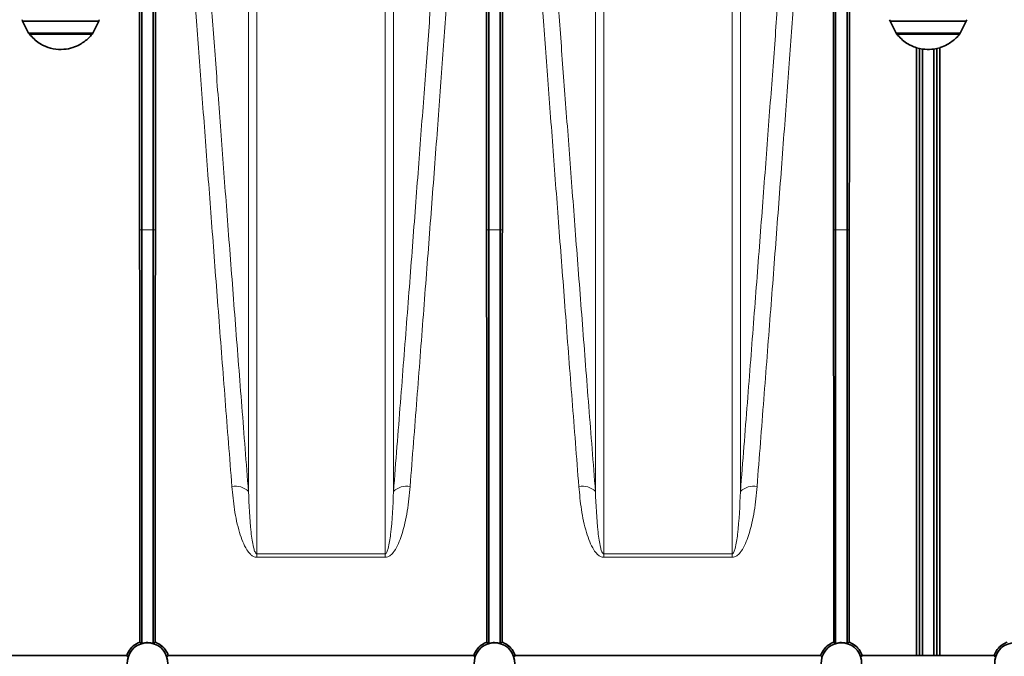
# Model space of a CAD drawing. Units: millimetres. Extents: x 15 to 416, y 5 to 292.
# Drawn here: x 90 to 107, y 104 to 115 of the extents above; entities that cross this region are included whole.
import ezdxf

# ---------------------------------------------------------------- set-up
doc = ezdxf.new("R2010")
doc.units = ezdxf.units.MM

msp = doc.modelspace()

# ---------------------------------------------------------------- linework, layer by layer
at = {"color": 7, "linetype": 'Continuous', "lineweight": 35}
for p, q in [((90.2363, 115.1967), (90.2436, 115.171)), ((91.5625, 115.171), (90.2436, 115.171)), ((90.2436, 115.171), (90.3467, 114.9648)), ((91.4588, 114.9648), (91.5625, 115.171)), ((91.5625, 115.171), (91.5697, 115.1967)), ((105.2363, 115.1967), (105.2436, 115.171)), ((106.5625, 115.171), (105.2436, 115.171)), ((105.2436, 115.171), (105.3467, 114.9648)), ((106.4588, 114.9648), (106.5625, 115.171)), ((106.5625, 115.171), (106.5697, 115.1967)), ((91.4588, 114.9648), (90.3467, 114.9648)), ((90.3467, 114.9648), (90.3599, 114.9474)), ((91.4456, 114.9474), (90.3599, 114.9474)), ((91.4456, 114.9474), (91.4588, 114.9648)), ((106.4588, 114.9648), (105.3467, 114.9648)), ((105.3467, 114.9648), (105.3599, 114.9474)), ((106.4456, 114.9474), (105.3599, 114.9474)), ((106.4456, 114.9474), (106.4588, 114.9648)), ((105.7027, 114.7124), (105.7027, 104.2062)), ((105.7527, 114.6992), (105.7027, 114.7124)), ((105.7527, 114.6992), (105.7527, 104.2052)), ((105.8027, 114.69), (105.7527, 114.6992)), ((105.8027, 114.69), (105.8027, 104.2062)), ((106.0527, 114.6992), (106.0027, 114.69)), ((106.0027, 114.69), (106.0027, 104.2062)), ((106.1027, 114.7124), (106.0527, 114.6992)), ((106.0527, 114.6992), (106.0527, 104.2052)), ((106.1027, 114.7124), (106.1027, 104.2062)), ((92.3027, 111.561), (92.3027, 104.4119)), ((92.5027, 111.561), (92.5027, 104.4119)), ((98.3027, 111.561), (98.3027, 104.4119)), ((98.5027, 111.561), (98.5027, 104.4119)), ((104.3027, 111.561), (104.3027, 104.4119)), ((104.5027, 111.561), (104.5027, 104.4119)), ((89.762, 104.2062), (92.0435, 104.2062)), ((92.762, 104.2062), (98.0435, 104.2062)), ((98.762, 104.2062), (104.0435, 104.2062)), ((104.762, 104.2062), (105.7027, 104.2062)), ((105.7527, 104.2052), (105.7027, 104.2062)), ((105.8027, 104.2062), (105.7527, 104.2052)), ((105.8027, 104.2062), (106.0027, 104.2062)), ((106.0027, 104.2062), (106.0527, 104.2052)), ((106.0527, 104.2052), (106.1027, 104.2062)), ((107.0435, 104.2062), (106.1027, 104.2062))]:
    msp.add_line(p, q, dxfattribs=at)
at = {"color": 8, "linetype": 'Continuous', "lineweight": 18}
for p, q in [((92.3027, 111.561), (92.2666, 111.5612)), ((92.3027, 111.561), (92.5027, 111.561)), ((92.5027, 111.561), (92.5389, 111.5612)), ((98.3027, 111.561), (98.2666, 111.5612)), ((98.3027, 111.561), (98.5027, 111.561)), ((98.5027, 111.561), (98.5389, 111.5612)), ((104.3027, 111.561), (104.2666, 111.5612)), ((104.3027, 111.561), (104.5027, 111.561)), ((104.5027, 111.561), (104.5389, 111.5612)), ((94.2929, 105.9619), (94.2929, 105.9013)), ((96.5126, 105.9619), (94.2929, 105.9619)), ((96.5126, 105.9619), (96.5126, 105.9013)), ((100.2929, 105.9619), (100.2929, 105.9013)), ((102.5126, 105.9619), (100.2929, 105.9619)), ((102.5126, 105.9619), (102.5126, 105.9013)), ((94.2929, 105.9013), (96.5126, 105.9013)), ((100.2929, 105.9013), (102.5126, 105.9013))]:
    msp.add_line(p, q, dxfattribs=at)
for centre, start, end in [((93.9204, 106.7982), 46.6183, 100.12267), ((96.8851, 106.7982), 79.87733, 133.3817), ((99.9204, 106.7982), 46.6183, 100.12267), ((102.8851, 106.7982), 79.87733, 133.3817)]:
    msp.add_arc(centre, 0.3332, start, end, dxfattribs=at)
at = {"color": 7, "linetype": 'Continuous', "lineweight": 35}
for centre in [(92.4027, 104.0746), (98.4027, 104.0746), (104.4027, 104.0746), (107.4027, 104.0746)]:
    msp.add_arc(centre, 0.35, 286.66104, 253.33896, dxfattribs=at)
at = {"color": 8, "linetype": 'Continuous', "lineweight": 18}
for points, knots in [([(92.6816, 123.0572), (92.6896, 122.9432), (92.7057, 122.7152), (92.7382, 122.2543), (92.7773, 121.703), (92.8237, 121.0503), (92.8774, 120.2986), (92.9374, 119.4637), (93.0032, 118.5507), (93.0747, 117.566), (93.153, 116.4937), (93.2384, 115.3337), (93.3308, 114.0881), (93.4277, 112.7914), (93.5288, 111.4516), (93.6341, 110.0694), (93.7446, 108.6314), (93.8227, 107.6279), (93.8618, 107.1261)], [0, 0, 0, 0, 0.0619895, 0.1240267, 0.1860162, 0.2498053, 0.3136463, 0.3774355, 0.4394231, 0.5014583, 0.5634461, 0.6272262, 0.691058, 0.7548382, 0.815763, 0.8766877, 0.9383439, 1, 1, 1, 1]), ([(96.9437, 107.1261), (96.9831, 107.6329), (97.0621, 108.6468), (97.1741, 110.1046), (97.2822, 111.5243), (97.3855, 112.8949), (97.4839, 114.2113), (97.5752, 115.4442), (97.6596, 116.5915), (97.7371, 117.6526), (97.809, 118.6448), (97.8752, 119.5616), (97.9351, 120.3977), (97.9871, 121.1258), (98.0315, 121.7501), (98.0688, 122.2761), (98.1003, 122.7229), (98.116, 122.9458), (98.1239, 123.0572)], [0, 0, 0, 0, 0.0622793, 0.1246065, 0.1868856, 0.2509757, 0.3151181, 0.3792081, 0.4414901, 0.5038203, 0.5661022, 0.6302051, 0.6943607, 0.7584635, 0.818495, 0.8785265, 0.9392632, 1, 1, 1, 1]), ([(98.6816, 123.0572), (98.6896, 122.9432), (98.7057, 122.7152), (98.7382, 122.2543), (98.7773, 121.703), (98.8237, 121.0503), (98.8774, 120.2986), (98.9374, 119.4637), (99.0032, 118.5507), (99.0747, 117.566), (99.153, 116.4937), (99.2384, 115.3337), (99.3308, 114.0881), (99.4277, 112.7914), (99.5288, 111.4516), (99.6341, 110.0694), (99.7446, 108.6314), (99.8227, 107.6279), (99.8618, 107.1261)], [0, 0, 0, 0, 0.0619895, 0.1240267, 0.1860162, 0.2498053, 0.3136463, 0.3774355, 0.4394231, 0.5014583, 0.5634461, 0.6272262, 0.691058, 0.7548382, 0.815763, 0.8766877, 0.9383439, 1, 1, 1, 1]), ([(102.9437, 107.1261), (102.9831, 107.6329), (103.0621, 108.6468), (103.1741, 110.1046), (103.2822, 111.5243), (103.3855, 112.8949), (103.4839, 114.2113), (103.5752, 115.4442), (103.6596, 116.5915), (103.7371, 117.6526), (103.809, 118.6448), (103.8752, 119.5616), (103.9351, 120.3977), (103.9872, 121.1271), (104.0317, 121.7532), (104.069, 122.2793), (104.1005, 122.7248), (104.1161, 122.9465), (104.1239, 123.0572)], [0, 0, 0, 0, 0.0622794, 0.1246067, 0.186886, 0.2509762, 0.3151188, 0.3792089, 0.441491, 0.5038213, 0.5661034, 0.6302064, 0.6943621, 0.758465, 0.8188048, 0.8792326, 0.9396603, 1, 1, 1, 1]), ([(94.1492, 107.0403), (94.1106, 107.5324), (94.0333, 108.5165), (93.9232, 109.9387), (93.8174, 111.3167), (93.7165, 112.6441), (93.6209, 113.9122), (93.5309, 115.1163), (93.4459, 116.2615), (93.3664, 117.3412), (93.2926, 118.3499), (93.2296, 119.2164), (93.1761, 119.9548), (93.1309, 120.5813), (93.09, 121.1509), (93.0535, 121.6609), (93.0216, 122.1075), (92.9923, 122.519), (92.9772, 122.7313), (92.969, 122.8472)], [0, 0, 0, 0, 0.0609281, 0.1218562, 0.1835146, 0.245173, 0.3071615, 0.3691974, 0.4311858, 0.4949637, 0.5587934, 0.6225712, 0.6743625, 0.7261814, 0.7779726, 0.8307957, 0.8836482, 0.9364712, 1, 1, 1, 1]), ([(97.8364, 122.8472), (97.8286, 122.7374), (97.813, 122.5175), (97.7816, 122.0755), (97.7443, 121.5535), (97.7, 120.9361), (97.6485, 120.2201), (97.5895, 119.4029), (97.5237, 118.4986), (97.4516, 117.5116), (97.3732, 116.4464), (97.2887, 115.3059), (97.198, 114.0914), (97.1013, 112.8069), (96.9988, 111.457), (96.8906, 110.0469), (96.777, 108.5789), (96.6967, 107.5554), (96.6563, 107.0403)], [0, 0, 0, 0, 0.0603386, 0.1207652, 0.1811918, 0.2415305, 0.3045698, 0.3678089, 0.43115, 0.4944913, 0.5577311, 0.6207709, 0.6837573, 0.7468927, 0.8100786, 0.8732144, 0.9362013, 1, 1, 1, 1]), ([(100.1492, 107.0403), (100.1106, 107.5324), (100.0333, 108.5165), (99.9232, 109.9387), (99.8174, 111.3167), (99.7165, 112.6441), (99.6209, 113.9122), (99.5309, 115.1163), (99.4459, 116.2615), (99.3664, 117.3412), (99.2926, 118.3499), (99.2296, 119.2164), (99.1761, 119.9548), (99.1309, 120.5813), (99.09, 121.1509), (99.0535, 121.6609), (99.0216, 122.1075), (98.9923, 122.519), (98.9772, 122.7313), (98.969, 122.8472)], [0, 0, 0, 0, 0.0609281, 0.1218562, 0.1835146, 0.245173, 0.3071615, 0.3691974, 0.4311858, 0.4949637, 0.5587934, 0.6225712, 0.6743625, 0.7261814, 0.7779726, 0.8307957, 0.8836482, 0.9364712, 1, 1, 1, 1]), ([(103.8364, 122.8472), (103.8286, 122.7374), (103.813, 122.5175), (103.7816, 122.0755), (103.7443, 121.5535), (103.7, 120.9361), (103.6485, 120.2201), (103.5895, 119.4029), (103.5237, 118.4986), (103.4516, 117.5116), (103.3732, 116.4464), (103.2887, 115.3059), (103.198, 114.0914), (103.1013, 112.8069), (102.9988, 111.457), (102.8906, 110.0469), (102.777, 108.5789), (102.6967, 107.5554), (102.6563, 107.0403)], [0, 0, 0, 0, 0.0603386, 0.1207652, 0.1811918, 0.2415305, 0.3045698, 0.3678089, 0.43115, 0.4944913, 0.5577311, 0.6207709, 0.6837573, 0.7468927, 0.8100786, 0.8732144, 0.9362013, 1, 1, 1, 1]), ([(94.1492, 118.861), (94.1492, 118.7562), (94.1492, 118.5464), (94.1492, 118.1118), (94.1492, 117.5907), (94.1492, 116.9712), (94.1492, 116.2541), (94.1492, 115.4387), (94.1492, 114.5404), (94.1492, 113.5633), (94.1492, 112.5132), (94.1492, 111.3755), (94.1492, 110.1506), (94.1492, 108.8397), (94.1492, 107.788), (94.1492, 107.1758), (94.1492, 107.0403)], [0, 0, 0, 0, 0.0741819, 0.1486009, 0.2230684, 0.2974874, 0.3737256, 0.450016, 0.5262541, 0.6006731, 0.6751407, 0.7495596, 0.8257978, 0.9020882, 0.9783263, 1, 1, 1, 1]), ([(96.6563, 107.0403), (96.6563, 107.1758), (96.6563, 107.7814), (96.6563, 108.821), (96.6563, 110.1167), (96.6563, 111.3399), (96.6563, 112.4867), (96.6563, 113.5522), (96.6563, 114.533), (96.6563, 115.4263), (96.6563, 116.2324), (96.6563, 116.9497), (96.6563, 117.576), (96.6563, 118.1064), (96.6563, 118.5454), (96.6563, 118.7563), (96.6563, 118.861)], [0, 0, 0, 0, 0.0216732, 0.0968512, 0.1722293, 0.2477091, 0.3231889, 0.398567, 0.473745, 0.548923, 0.6243011, 0.6997809, 0.7752607, 0.8506389, 0.9258168, 1, 1, 1, 1]), ([(100.1492, 118.861), (100.1492, 118.7562), (100.1492, 118.5464), (100.1492, 118.1118), (100.1492, 117.5907), (100.1492, 116.9712), (100.1492, 116.2541), (100.1492, 115.4387), (100.1492, 114.5404), (100.1492, 113.5633), (100.1492, 112.5132), (100.1492, 111.3755), (100.1492, 110.1506), (100.1492, 108.8397), (100.1492, 107.788), (100.1492, 107.1758), (100.1492, 107.0403)], [0, 0, 0, 0, 0.0741819, 0.1486009, 0.2230684, 0.2974874, 0.3737256, 0.450016, 0.5262541, 0.6006731, 0.6751407, 0.7495596, 0.8257978, 0.9020882, 0.9783263, 1, 1, 1, 1]), ([(102.6563, 107.0403), (102.6563, 107.1758), (102.6563, 107.7814), (102.6563, 108.821), (102.6563, 110.1167), (102.6563, 111.3399), (102.6563, 112.4867), (102.6563, 113.5522), (102.6563, 114.533), (102.6563, 115.4263), (102.6563, 116.2324), (102.6563, 116.9497), (102.6563, 117.576), (102.6563, 118.1064), (102.6563, 118.5454), (102.6563, 118.7563), (102.6563, 118.861)], [0, 0, 0, 0, 0.0216732, 0.0968512, 0.1722293, 0.2477091, 0.3231889, 0.398567, 0.473745, 0.548923, 0.6243011, 0.6997809, 0.7752607, 0.8506389, 0.9258168, 1, 1, 1, 1]), ([(94.2929, 105.9619), (94.2929, 106.4369), (94.2929, 107.3867), (94.2929, 108.73), (94.2929, 110.009), (94.2929, 111.2249), (94.2929, 112.3733), (94.2929, 113.449), (94.2929, 114.4321), (94.2929, 115.3217), (94.2929, 116.1185), (94.2929, 116.8333), (94.2929, 117.4616), (94.2929, 117.9973), (94.2929, 118.4422), (94.2929, 118.6553), (94.2929, 118.7616)], [0, 0, 0, 0, 0.0705964, 0.1411762, 0.211802, 0.2823819, 0.354687, 0.4270417, 0.4993468, 0.5699266, 0.6405525, 0.7111323, 0.7834374, 0.8557921, 0.9280972, 1, 1, 1, 1]), ([(96.5126, 118.7616), (96.5126, 118.6553), (96.5126, 118.4448), (96.5126, 118.0083), (96.5126, 117.4887), (96.5126, 116.871), (96.5126, 116.1559), (96.5126, 115.3429), (96.5126, 114.4472), (96.5126, 113.473), (96.5126, 112.4259), (96.5126, 111.2915), (96.5126, 110.0703), (96.5126, 108.7626), (96.5126, 107.3983), (96.5126, 106.4368), (96.5126, 105.9619)], [0, 0, 0, 0, 0.0719017, 0.1424817, 0.2131077, 0.2836877, 0.355993, 0.4283479, 0.5006532, 0.5712332, 0.6418592, 0.7124392, 0.7847446, 0.8570994, 0.9294047, 1, 1, 1, 1]), ([(100.2929, 105.9619), (100.2929, 106.4369), (100.2929, 107.3867), (100.2929, 108.73), (100.2929, 110.009), (100.2929, 111.2249), (100.2929, 112.3733), (100.2929, 113.449), (100.2929, 114.4321), (100.2929, 115.3217), (100.2929, 116.1185), (100.2929, 116.8333), (100.2929, 117.4616), (100.2929, 117.9973), (100.2929, 118.4422), (100.2929, 118.6553), (100.2929, 118.7616)], [0, 0, 0, 0, 0.0705964, 0.1411762, 0.211802, 0.2823819, 0.354687, 0.4270417, 0.4993468, 0.5699266, 0.6405525, 0.7111323, 0.7834374, 0.8557921, 0.9280972, 1, 1, 1, 1]), ([(102.5126, 118.7616), (102.5126, 118.6554), (102.5126, 118.4438), (102.5126, 118.0029), (102.5126, 117.474), (102.5126, 116.8495), (102.5126, 116.1344), (102.5126, 115.3306), (102.5126, 114.4399), (102.5126, 113.4619), (102.5126, 112.3995), (102.5126, 111.256), (102.5126, 110.0364), (102.5126, 108.744), (102.5126, 107.3916), (102.5126, 106.4369), (102.5126, 105.9619)], [0, 0, 0, 0, 0.0719039, 0.1432034, 0.2146928, 0.2862786, 0.3578643, 0.4293537, 0.5006532, 0.5719528, 0.6434421, 0.7150279, 0.7866137, 0.858103, 0.9294026, 1, 1, 1, 1]), ([(93.8618, 107.1261), (93.8743, 106.9925), (93.8992, 106.7256), (93.9677, 106.4051), (94.046, 106.1732), (94.1066, 106.0464), (94.1692, 105.9623), (94.2207, 105.9209), (94.2605, 105.9036), (94.284, 105.902), (94.2929, 105.9013)], [0, 0, 0, 0, 0.30396547, 0.60744428, 0.73023957, 0.84532855, 0.9138678, 0.95326897, 0.98231122, 1, 1, 1, 1]), ([(96.5126, 105.9013), (96.5276, 105.9031), (96.5611, 105.9071), (96.6174, 105.9435), (96.6833, 106.0205), (96.7459, 106.1383), (96.8285, 106.37), (96.9045, 106.701), (96.9306, 106.9843), (96.9437, 107.1261)], [0, 0, 0, 0, 0.029889, 0.0667018, 0.1341876, 0.2446242, 0.3555861, 0.6774291, 1, 1, 1, 1]), ([(99.8618, 107.1261), (99.8743, 106.9925), (99.8992, 106.7256), (99.9677, 106.4051), (100.046, 106.1732), (100.1066, 106.0464), (100.1692, 105.9623), (100.2207, 105.9209), (100.2605, 105.9036), (100.284, 105.902), (100.2929, 105.9013)], [0, 0, 0, 0, 0.3039655, 0.6074443, 0.7302396, 0.8453286, 0.9138678, 0.953269, 0.9823112, 1, 1, 1, 1]), ([(102.5126, 105.9013), (102.5276, 105.9031), (102.5611, 105.9071), (102.6174, 105.9435), (102.6833, 106.0205), (102.7459, 106.1383), (102.8285, 106.37), (102.9045, 106.701), (102.9306, 106.9843), (102.9437, 107.1261)], [0, 0, 0, 0, 0.029889, 0.0667018, 0.1341876, 0.2446242, 0.3555861, 0.6774291, 1, 1, 1, 1]), ([(94.2929, 105.9619), (94.2912, 105.9621), (94.288, 105.9624), (94.2832, 105.9648), (94.2769, 105.9698), (94.266, 105.9843), (94.2503, 106.0201), (94.2299, 106.0942), (94.2103, 106.2046), (94.1689, 106.5282), (94.1582, 106.8072), (94.1492, 107.0403)], [0, 0, 0, 0, 0.00378718, 0.00696668, 0.01230686, 0.02298276, 0.05263795, 0.114457, 0.22853974, 0.35524855, 1, 1, 1, 1]), ([(96.6563, 107.0403), (96.646, 106.7936), (96.6324, 106.4669), (96.5829, 106.113), (96.5496, 106.0045), (96.5333, 105.9742), (96.5225, 105.9649), (96.5174, 105.9622), (96.5138, 105.962), (96.5126, 105.9619)], [0, 0, 0, 0, 0.68321855, 0.90470314, 0.96280183, 0.98702684, 0.99215375, 0.99733845, 1, 1, 1, 1]), ([(100.2929, 105.9619), (100.2912, 105.9621), (100.288, 105.9624), (100.2832, 105.9648), (100.2769, 105.9698), (100.266, 105.9843), (100.2503, 106.0201), (100.2299, 106.0942), (100.2103, 106.2046), (100.1689, 106.5282), (100.1582, 106.8072), (100.1492, 107.0403)], [0, 0, 0, 0, 0.00378718, 0.00696668, 0.01230686, 0.02298276, 0.05263795, 0.114457, 0.22853974, 0.35524855, 1, 1, 1, 1]), ([(102.6563, 107.0403), (102.646, 106.7936), (102.6324, 106.4669), (102.5829, 106.113), (102.5496, 106.0045), (102.5333, 105.9742), (102.5225, 105.9649), (102.5174, 105.9622), (102.5138, 105.962), (102.5126, 105.9619)], [0, 0, 0, 0, 0.6832185, 0.9047031, 0.9628018, 0.9870268, 0.9921537, 0.9973384, 1, 1, 1, 1])]:
    msp.add_open_spline(points, degree=3, knots=knots, dxfattribs=at)
at = {"color": 7, "linetype": 'Continuous', "lineweight": 35}
for points, knots in [([(92.2666, 111.5612), (92.2661, 112.0238), (92.2652, 112.9493), (92.2641, 114.2532), (92.2631, 115.503), (92.2623, 116.6854), (92.2617, 117.7957), (92.2615, 118.7477), (92.2617, 119.5578), (92.2622, 120.2439), (92.2636, 120.8739), (92.2646, 121.443), (92.2667, 121.9549), (92.2748, 122.2394), (92.2788, 122.3816)], [0, 0, 0, 0, 0.0905042, 0.1810817, 0.2715859, 0.364861, 0.4582164, 0.5514915, 0.6254853, 0.699519, 0.7735127, 0.8489946, 0.9245189, 1, 1, 1, 1]), ([(92.5389, 111.5612), (92.5393, 112.0238), (92.5402, 112.9493), (92.5414, 114.2532), (92.5424, 115.503), (92.5432, 116.6854), (92.5437, 117.7957), (92.5439, 118.7477), (92.5438, 119.5578), (92.5433, 120.2439), (92.5419, 120.8739), (92.5409, 121.443), (92.5387, 121.9549), (92.5307, 122.2394), (92.5267, 122.3816)], [0, 0, 0, 0, 0.0905042, 0.1810817, 0.2715859, 0.364861, 0.4582164, 0.5514915, 0.6254853, 0.699519, 0.7735127, 0.8489946, 0.9245189, 1, 1, 1, 1]), ([(98.2666, 111.5612), (98.2661, 112.0238), (98.2652, 112.9493), (98.2641, 114.2532), (98.2631, 115.503), (98.2623, 116.6854), (98.2617, 117.7957), (98.2615, 118.7477), (98.2617, 119.5578), (98.2622, 120.2439), (98.2636, 120.8739), (98.2646, 121.443), (98.2667, 121.9549), (98.2748, 122.2394), (98.2788, 122.3816)], [0, 0, 0, 0, 0.09050422, 0.18108167, 0.27158589, 0.36486105, 0.45821639, 0.55149155, 0.62548527, 0.69951897, 0.77351269, 0.8489946, 0.92451888, 1, 1, 1, 1]), ([(98.5389, 111.5612), (98.5393, 112.0238), (98.5402, 112.9493), (98.5414, 114.2532), (98.5424, 115.503), (98.5432, 116.6854), (98.5437, 117.7957), (98.5439, 118.7477), (98.5438, 119.5578), (98.5433, 120.2439), (98.5419, 120.8739), (98.5409, 121.443), (98.5387, 121.9549), (98.5307, 122.2394), (98.5267, 122.3816)], [0, 0, 0, 0, 0.0905042, 0.1810817, 0.2715859, 0.364861, 0.4582164, 0.5514915, 0.6254853, 0.699519, 0.7735127, 0.8489946, 0.9245189, 1, 1, 1, 1]), ([(104.2666, 111.5612), (104.2661, 112.0238), (104.2652, 112.9493), (104.2641, 114.2532), (104.2631, 115.503), (104.2623, 116.6854), (104.2617, 117.7957), (104.2615, 118.7477), (104.2617, 119.5578), (104.2622, 120.2439), (104.2636, 120.8739), (104.2646, 121.443), (104.2667, 121.9549), (104.2748, 122.2394), (104.2788, 122.3816)], [0, 0, 0, 0, 0.0905042, 0.1810817, 0.2715859, 0.364861, 0.4582164, 0.5514915, 0.6254853, 0.699519, 0.7735127, 0.8489946, 0.9245189, 1, 1, 1, 1]), ([(104.5389, 111.5612), (104.5393, 112.0238), (104.5402, 112.9493), (104.5414, 114.2532), (104.5424, 115.503), (104.5432, 116.6854), (104.5437, 117.7957), (104.5439, 118.7477), (104.5438, 119.5578), (104.5433, 120.2439), (104.5419, 120.8739), (104.5409, 121.443), (104.5387, 121.9549), (104.5307, 122.2394), (104.5267, 122.3816)], [0, 0, 0, 0, 0.0905042, 0.1810817, 0.2715859, 0.364861, 0.4582164, 0.5514915, 0.6254853, 0.699519, 0.7735127, 0.8489946, 0.9245189, 1, 1, 1, 1]), ([(90.3599, 114.9474), (90.4128, 114.8904), (90.4766, 114.8217), (90.5573, 114.7756), (90.5711, 114.7678)], [0, 0, 0, 0, 0.8290936, 1, 1, 1, 1]), ([(91.2344, 114.7678), (91.2881, 114.8024), (91.367, 114.8531), (91.4266, 114.9246), (91.4456, 114.9474)], [0, 0, 0, 0, 0.6816588, 1, 1, 1, 1]), ([(105.3599, 114.9474), (105.4128, 114.8904), (105.4766, 114.8217), (105.5574, 114.7756), (105.5713, 114.7677)], [0, 0, 0, 0, 0.828376, 1, 1, 1, 1]), ([(106.2333, 114.7672), (106.2875, 114.8019), (106.3667, 114.8528), (106.4266, 114.9246), (106.4456, 114.9474)], [0, 0, 0, 0, 0.6830068, 1, 1, 1, 1]), ([(90.5711, 114.7677), (90.5829, 114.7616), (90.6429, 114.73), (90.7686, 114.6878), (90.948, 114.677), (91.1097, 114.7078), (91.1945, 114.7486), (91.2343, 114.7678)], [0, 0, 0, 0, 0.0614818, 0.3153809, 0.5705795, 0.7982048, 1, 1, 1, 1]), ([(105.5712, 114.7677), (105.5829, 114.7615), (105.6237, 114.7398), (105.6698, 114.7238), (105.7027, 114.7124)], [0, 0, 0, 0, 0.2857545, 1, 1, 1, 1]), ([(106.1027, 114.7124), (106.1055, 114.7132), (106.1525, 114.7277), (106.1947, 114.7483), (106.2343, 114.7678)], [0, 0, 0, 0, 0.0595587, 1, 1, 1, 1]), ([(105.8027, 114.69), (105.8573, 114.6853), (105.9245, 114.6796), (105.9903, 114.6884), (106.0027, 114.69)], [0, 0, 0, 0, 0.8114541, 1, 1, 1, 1]), ([(92.2712, 104.4348), (92.271, 104.995), (92.2705, 106.0443), (92.2697, 107.5326), (92.2688, 108.9182), (92.2678, 110.2684), (92.267, 111.1299), (92.2666, 111.5612)], [0, 0, 0, 0, 0.2215146, 0.4148553, 0.608701, 0.8040899, 1, 1, 1, 1]), ([(92.5342, 104.4348), (92.5345, 105.0612), (92.5351, 106.3168), (92.5361, 108.1297), (92.5373, 109.8929), (92.5384, 111.0043), (92.5389, 111.5612)], [0, 0, 0, 0, 0.24787949, 0.49682621, 0.74785876, 1, 1, 1, 1]), ([(98.2712, 104.4348), (98.271, 104.995), (98.2705, 106.0443), (98.2697, 107.5326), (98.2688, 108.9182), (98.2678, 110.2684), (98.267, 111.1299), (98.2666, 111.5612)], [0, 0, 0, 0, 0.22151455, 0.41485527, 0.60870096, 0.80408985, 1, 1, 1, 1]), ([(98.5342, 104.4348), (98.5345, 105.0612), (98.5351, 106.3168), (98.5361, 108.1297), (98.5373, 109.8929), (98.5384, 111.0043), (98.5389, 111.5612)], [0, 0, 0, 0, 0.2478795, 0.4968262, 0.7478588, 1, 1, 1, 1]), ([(104.2712, 104.4348), (104.271, 104.995), (104.2705, 106.0443), (104.2697, 107.5326), (104.2688, 108.9182), (104.2678, 110.2684), (104.267, 111.1299), (104.2666, 111.5612)], [0, 0, 0, 0, 0.2215146, 0.4148553, 0.608701, 0.8040899, 1, 1, 1, 1]), ([(104.5342, 104.4348), (104.5345, 105.0612), (104.5351, 106.3168), (104.5361, 108.1297), (104.5373, 109.8929), (104.5384, 111.0043), (104.5389, 111.5612)], [0, 0, 0, 0, 0.2478795, 0.4968262, 0.7478588, 1, 1, 1, 1]), ([(92.0435, 104.2062), (92.0626, 104.2459), (92.1009, 104.3256), (92.1895, 104.3998), (92.2516, 104.4264), (92.2712, 104.4348)], [0, 0, 0, 0, 0.4059937, 0.813006, 1, 1, 1, 1]), ([(92.3027, 104.4119), (92.3008, 104.4134), (92.2907, 104.4209), (92.2802, 104.4284), (92.2717, 104.4344), (92.2712, 104.4348)], [0, 0, 0, 0, 0.1856946, 0.9560404, 1, 1, 1, 1]), ([(92.3027, 104.4119), (92.3183, 104.4159), (92.3702, 104.4289), (92.4399, 104.4282), (92.4894, 104.4154), (92.5027, 104.4119)], [0, 0, 0, 0, 0.2385198, 0.7955011, 1, 1, 1, 1]), ([(92.5027, 104.4119), (92.5047, 104.4134), (92.5147, 104.4209), (92.5252, 104.4284), (92.5338, 104.4344), (92.5342, 104.4348)], [0, 0, 0, 0, 0.1856946, 0.9560404, 1, 1, 1, 1]), ([(92.5342, 104.4348), (92.5465, 104.4298), (92.5956, 104.41), (92.6732, 104.3543), (92.7333, 104.276), (92.7552, 104.2226), (92.762, 104.2062)], [0, 0, 0, 0, 0.11549486, 0.46436274, 0.83569027, 1, 1, 1, 1]), ([(98.0435, 104.2062), (98.0626, 104.2459), (98.1009, 104.3256), (98.1895, 104.3998), (98.2516, 104.4264), (98.2712, 104.4348)], [0, 0, 0, 0, 0.40599368, 0.81300596, 1, 1, 1, 1]), ([(98.3027, 104.4119), (98.3008, 104.4134), (98.2907, 104.4209), (98.2802, 104.4284), (98.2717, 104.4344), (98.2712, 104.4348)], [0, 0, 0, 0, 0.18569458, 0.95604043, 1, 1, 1, 1]), ([(98.3027, 104.4119), (98.3183, 104.4159), (98.3702, 104.4289), (98.4399, 104.4282), (98.4894, 104.4154), (98.5027, 104.4119)], [0, 0, 0, 0, 0.2385197, 0.795501, 1, 1, 1, 1]), ([(98.5027, 104.4119), (98.5047, 104.4134), (98.5147, 104.4209), (98.5252, 104.4284), (98.5338, 104.4344), (98.5342, 104.4348)], [0, 0, 0, 0, 0.1856946, 0.9560404, 1, 1, 1, 1]), ([(98.5342, 104.4348), (98.5465, 104.4298), (98.5956, 104.41), (98.6732, 104.3543), (98.7333, 104.276), (98.7552, 104.2226), (98.762, 104.2062)], [0, 0, 0, 0, 0.1154949, 0.4643627, 0.8356903, 1, 1, 1, 1]), ([(104.0435, 104.2062), (104.0626, 104.2459), (104.1009, 104.3256), (104.1895, 104.3998), (104.2516, 104.4264), (104.2712, 104.4348)], [0, 0, 0, 0, 0.4059937, 0.813006, 1, 1, 1, 1]), ([(104.3027, 104.4119), (104.3008, 104.4134), (104.2907, 104.4209), (104.2802, 104.4284), (104.2717, 104.4344), (104.2712, 104.4348)], [0, 0, 0, 0, 0.1856946, 0.9560404, 1, 1, 1, 1]), ([(104.3027, 104.4119), (104.3183, 104.4159), (104.3702, 104.4289), (104.4399, 104.4282), (104.4894, 104.4154), (104.5027, 104.4119)], [0, 0, 0, 0, 0.2385197, 0.795501, 1, 1, 1, 1]), ([(104.5027, 104.4119), (104.5047, 104.4134), (104.5147, 104.4209), (104.5252, 104.4284), (104.5338, 104.4344), (104.5342, 104.4348)], [0, 0, 0, 0, 0.1856946, 0.9560404, 1, 1, 1, 1]), ([(104.5342, 104.4348), (104.5465, 104.4298), (104.5956, 104.41), (104.6732, 104.3543), (104.7333, 104.276), (104.7552, 104.2226), (104.762, 104.2062)], [0, 0, 0, 0, 0.1154949, 0.4643627, 0.8356903, 1, 1, 1, 1]), ([(107.2712, 104.4348), (107.259, 104.4298), (107.2098, 104.41), (107.1323, 104.3543), (107.0722, 104.276), (107.0502, 104.2226), (107.0435, 104.2062)], [0, 0, 0, 0, 0.1154949, 0.4643627, 0.8356903, 1, 1, 1, 1]), ([(92.0662, 104.1746), (92.0647, 104.1767), (92.0569, 104.1872), (92.0495, 104.1977), (92.0435, 104.2062)], [0, 0, 0, 0, 0.1926814, 1, 1, 1, 1]), ([(92.762, 104.2062), (92.7604, 104.204), (92.753, 104.1934), (92.7453, 104.1829), (92.7392, 104.1746)], [0, 0, 0, 0, 0.2099833, 1, 1, 1, 1]), ([(98.0662, 104.1746), (98.0647, 104.1767), (98.0569, 104.1872), (98.0495, 104.1977), (98.0435, 104.2062)], [0, 0, 0, 0, 0.19268137, 1, 1, 1, 1]), ([(98.762, 104.2062), (98.7604, 104.204), (98.753, 104.1934), (98.7453, 104.1829), (98.7392, 104.1746)], [0, 0, 0, 0, 0.2099833, 1, 1, 1, 1]), ([(104.0662, 104.1746), (104.0647, 104.1767), (104.0569, 104.1872), (104.0495, 104.1977), (104.0435, 104.2062)], [0, 0, 0, 0, 0.1926814, 1, 1, 1, 1]), ([(104.762, 104.2062), (104.7604, 104.204), (104.753, 104.1934), (104.7453, 104.1829), (104.7392, 104.1746)], [0, 0, 0, 0, 0.2099833, 1, 1, 1, 1]), ([(107.0435, 104.2062), (107.045, 104.204), (107.0524, 104.1934), (107.0601, 104.1829), (107.0662, 104.1746)], [0, 0, 0, 0, 0.2099833, 1, 1, 1, 1])]:
    msp.add_open_spline(points, degree=3, knots=knots, dxfattribs=at)
for points in [[(92.3027, 122.3799), (92.3027, 122.293), (92.3027, 122.1191), (92.3027, 121.7018), (92.3027, 121.1725), (92.3027, 120.5224), (92.3027, 119.7579), (92.3027, 118.882), (92.3027, 117.8993), (92.3027, 116.8145), (92.3027, 115.6337), (92.3027, 114.3609), (92.3027, 113.009), (92.3027, 112.0437), (92.3027, 111.561)], [(92.5027, 122.3799), (92.5027, 122.293), (92.5027, 122.1191), (92.5027, 121.7018), (92.5027, 121.1725), (92.5027, 120.5224), (92.5027, 119.7579), (92.5027, 118.882), (92.5027, 117.8993), (92.5027, 116.8145), (92.5027, 115.6337), (92.5027, 114.3609), (92.5027, 113.009), (92.5027, 112.0437), (92.5027, 111.561)], [(98.3027, 122.3799), (98.3027, 122.293), (98.3027, 122.1191), (98.3027, 121.7018), (98.3027, 121.1725), (98.3027, 120.5224), (98.3027, 119.7579), (98.3027, 118.882), (98.3027, 117.8993), (98.3027, 116.8145), (98.3027, 115.6337), (98.3027, 114.3609), (98.3027, 113.009), (98.3027, 112.0437), (98.3027, 111.561)], [(98.5027, 122.3799), (98.5027, 122.293), (98.5027, 122.1191), (98.5027, 121.7018), (98.5027, 121.1725), (98.5027, 120.5224), (98.5027, 119.7579), (98.5027, 118.882), (98.5027, 117.8993), (98.5027, 116.8145), (98.5027, 115.6337), (98.5027, 114.3609), (98.5027, 113.009), (98.5027, 112.0437), (98.5027, 111.561)], [(104.3027, 122.3799), (104.3027, 122.293), (104.3027, 122.1191), (104.3027, 121.7018), (104.3027, 121.1725), (104.3027, 120.5224), (104.3027, 119.7579), (104.3027, 118.882), (104.3027, 117.8993), (104.3027, 116.8145), (104.3027, 115.6337), (104.3027, 114.3609), (104.3027, 113.009), (104.3027, 112.0437), (104.3027, 111.561)], [(104.5027, 122.3799), (104.5027, 122.293), (104.5027, 122.1191), (104.5027, 121.7018), (104.5027, 121.1725), (104.5027, 120.5224), (104.5027, 119.7579), (104.5027, 118.882), (104.5027, 117.8993), (104.5027, 116.8145), (104.5027, 115.6337), (104.5027, 114.3609), (104.5027, 113.009), (104.5027, 112.0437), (104.5027, 111.561)]]:
    msp.add_open_spline(points, degree=3, dxfattribs=at)

doc.saveas('drawing.dxf')
